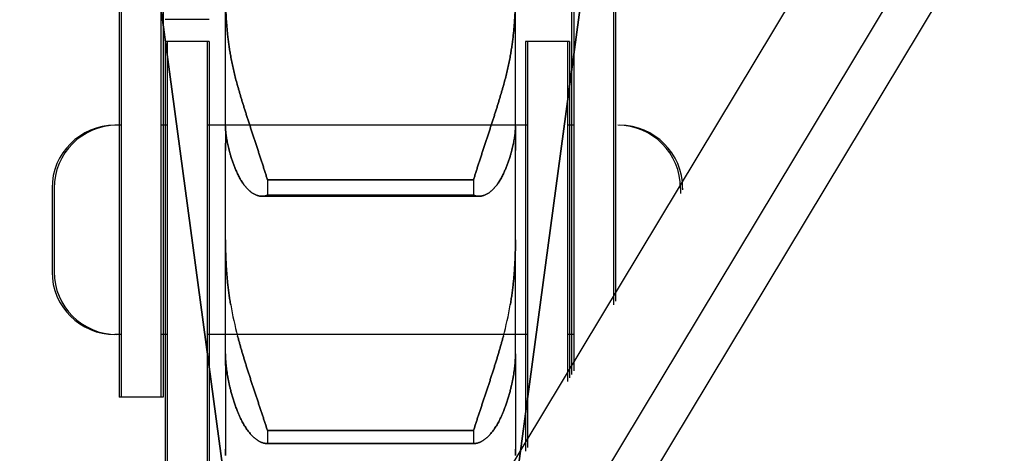
# Model space of a CAD drawing. Units: millimetres. Extents: x 63981 to 303970, y -19131 to 15677.
# Drawn here: x 69313 to 69337, y -6405 to -6395 of the extents above; entities that cross this region are included whole.
import ezdxf

# ---------------------------------------------------------------- set-up
doc = ezdxf.new("R2010")
doc.units = ezdxf.units.MM
doc.header["$LTSCALE"] = 46.255
doc.layers.get('0').update_dxf_attribs({"linetype": 'CONTINUOUS'})
for name, color, linetype in [('FLGU_TSS4005_01_NEW_VIE232', 7, 'CONTINUOUS'), ('FLGU_TSS4006_21_NEW_VIE282', 7, 'CONTINUOUS'), ('FLGU_TSS4006_21_NEW_VIE298', 7, 'CONTINUOUS'), ('FLGU_TSS4006_21_NEW_VIE299', 7, 'CONTINUOUS'), ('FLGU_TSS4006_21_NEW_VIE300', 7, 'CONTINUOUS'), ('FLGU_TSS4006_22_NEW_VIE293', 7, 'CONTINUOUS'), ('FLGU_TSS4006_22_NEW_VIE294', 7, 'CONTINUOUS'), ('FLGU_TSS4006_23_NEW_VIE295', 7, 'CONTINUOUS')]:
    doc.layers.add(name, color=color, linetype=linetype)

msp = doc.modelspace()

# ---------------------------------------------------------------- linework, layer by layer
at = {"color": 7, "linetype": 'Continuous'}
for p, q in [((69451.5823, -6194.7263), (69223.0744, -6575.0273)), ((69451.5823, -6198.6095), (69224.7888, -6576.0574))]:
    msp.add_line(p, q, dxfattribs=at)
at = {"color": 9, "linetype": 'Continuous'}
msp.add_line((69451.5823, -6200.5511), (69225.6459, -6576.5724), dxfattribs=at)
msp.add_line((69317.5986, -6395.4988), (69317.5986, -6410.6864))
at = {"layer": 'FLGU_TSS4005_01_NEW_VIE232', "color": 7, "linetype": 'Continuous'}
for p, q in [((69313.9986, -6376.1488), (69318.0386, -6406.1488)), ((69318.0386, -6406.1488), (69313.9986, -6376.1488)), ((69324.9586, -6406.1488), (69328.9986, -6376.1488)), ((69328.9986, -6376.1488), (69324.9586, -6406.1488)), ((69318.0386, -6397.5197), (69318.0386, -6392.0936)), ((69318.0386, -6397.5197), (69318.0386, -6392.0936)), ((69324.9586, -6397.5197), (69324.9586, -6392.0936)), ((69324.9586, -6397.5197), (69324.9586, -6392.0936)), ((69318.0397, -6397.5705), (69318.0386, -6397.5197)), ((69318.0386, -6397.5197), (69318.0397, -6397.5705)), ((69318.0386, -6397.5705), (69318.0386, -6397.9275)), ((69318.0386, -6397.5705), (69318.0386, -6397.9275)), ((69324.9586, -6397.5197), (69324.9576, -6397.5705)), ((69324.9576, -6397.5705), (69324.9586, -6397.5197)), ((69324.9586, -6397.5705), (69324.9586, -6397.9275)), ((69324.9586, -6397.5705), (69324.9586, -6397.9275)), ((69318.0386, -6398.1009), (69318.0386, -6397.9275)), ((69318.0386, -6397.9275), (69318.0386, -6398.1009)), ((69318.0386, -6402.963), (69318.0386, -6398.1009)), ((69318.0386, -6402.963), (69318.0386, -6398.1009)), ((69324.9586, -6397.9275), (69324.9586, -6398.1009)), ((69324.9586, -6398.1009), (69324.9586, -6397.9275)), ((69324.9586, -6402.963), (69324.9586, -6398.1009)), ((69324.9586, -6402.963), (69324.9586, -6398.1009)), ((69319.0389, -6398.8014), (69323.9584, -6398.8014)), ((69319.0389, -6398.8014), (69319.0389, -6399.1666)), ((69323.9584, -6398.8014), (69319.0389, -6398.8014)), ((69319.0389, -6398.8014), (69319.0389, -6399.1666)), ((69323.9584, -6398.8014), (69323.9584, -6399.1666)), ((69323.9584, -6398.8014), (69323.9584, -6399.1666)), ((69318.9109, -6399.1935), (69324.0864, -6399.1935)), ((69324.0864, -6399.1935), (69318.9109, -6399.1935)), ((69319.0389, -6399.1666), (69323.9584, -6399.1666)), ((69323.9584, -6399.1666), (69319.0389, -6399.1666)), ((69318.0386, -6400.2343), (69318.0397, -6400.3889)), ((69318.0397, -6400.3889), (69318.0386, -6400.2343)), ((69324.9576, -6400.3889), (69324.9586, -6400.2343)), ((69324.9586, -6400.2343), (69324.9576, -6400.3889)), ((69318.0397, -6403.0308), (69318.0386, -6402.963)), ((69318.0386, -6402.963), (69318.0397, -6403.0308)), ((69318.0386, -6403.0308), (69318.0386, -6403.0932)), ((69318.0386, -6403.0308), (69318.0386, -6403.0932)), ((69324.9586, -6402.963), (69324.9576, -6403.0308)), ((69324.9576, -6403.0308), (69324.9586, -6402.963)), ((69324.9586, -6403.0308), (69324.9586, -6403.0932)), ((69324.9586, -6403.0308), (69324.9586, -6403.0932)), ((69318.0386, -6403.2385), (69318.0386, -6403.0932)), ((69318.0386, -6403.0932), (69318.0386, -6403.2385)), ((69318.0386, -6403.2385), (69318.0386, -6405.238)), ((69318.0386, -6403.2385), (69318.0386, -6405.238)), ((69324.9586, -6403.0932), (69324.9586, -6403.2385)), ((69324.9586, -6403.2385), (69324.9586, -6403.0932)), ((69324.9586, -6403.2385), (69324.9586, -6405.238)), ((69324.9586, -6403.2385), (69324.9586, -6405.238)), ((69319.0389, -6404.7913), (69323.9584, -6404.7913)), ((69319.0389, -6404.7913), (69319.0389, -6405.1038)), ((69323.9584, -6404.7913), (69319.0389, -6404.7913)), ((69319.0389, -6404.7913), (69319.0389, -6405.1038)), ((69323.9584, -6404.7913), (69323.9584, -6405.1038)), ((69323.9584, -6404.7913), (69323.9584, -6405.1038)), ((69319.0389, -6405.1038), (69319.0287, -6405.104)), ((69319.0287, -6405.104), (69319.0389, -6405.1038)), ((69319.0389, -6405.1038), (69323.9584, -6405.1038)), ((69323.9584, -6405.1038), (69319.0389, -6405.1038)), ((69319.0389, -6405.104), (69323.9584, -6405.104)), ((69323.9584, -6405.104), (69319.0389, -6405.104)), ((69323.9686, -6405.104), (69323.9584, -6405.1038)), ((69323.9584, -6405.1038), (69323.9686, -6405.104)), ((69318.0386, -6405.238), (69318.0397, -6405.3927)), ((69318.0397, -6405.3927), (69318.0386, -6405.238)), ((69324.9576, -6405.3927), (69324.9586, -6405.238)), ((69324.9586, -6405.238), (69324.9576, -6405.3927))]:
    msp.add_line(p, q, dxfattribs=at)
for centre, radius, start, end in [((69326.421, -6400.3579), 8.382, 189.84758, 195.07569), ((69326.4218, -6400.3578), 8.3829, 189.84785, 195.07542), ((69316.5755, -6400.3578), 8.3829, 344.92458, 350.15215), ((69316.5763, -6400.3579), 8.382, 344.92431, 350.15242)]:
    msp.add_arc(centre, radius, start, end, dxfattribs=at)
for points, start_tangent, end_tangent in [([(69318.0397, -6394.4832), (69318.0423, -6394.6143), (69318.0465, -6394.7438), (69318.0525, -6394.8718), (69318.0601, -6394.9982), (69318.0694, -6395.1231), (69318.0805, -6395.2465), (69318.0932, -6395.3683), (69318.1078, -6395.4886), (69318.1242, -6395.6075), (69318.1424, -6395.725), (69318.1624, -6395.8411)], (0.0018739, -0.1364786), (0.0244324, -0.134287)), ([(69318.1624, -6395.8411), (69318.1424, -6395.725), (69318.1242, -6395.6075), (69318.1078, -6395.4886), (69318.0932, -6395.3683), (69318.0805, -6395.2465), (69318.0694, -6395.1231), (69318.0601, -6394.9982), (69318.0525, -6394.8718), (69318.0465, -6394.7438), (69318.0423, -6394.6143), (69318.0397, -6394.4832)], (-0.0244324, 0.134287), (-0.0018739, 0.1364786)), ([(69324.8348, -6395.8411), (69324.8549, -6395.725), (69324.8731, -6395.6075), (69324.8895, -6395.4886), (69324.904, -6395.3683), (69324.9168, -6395.2465), (69324.9279, -6395.1231), (69324.9372, -6394.9982), (69324.9448, -6394.8718), (69324.9507, -6394.7438), (69324.955, -6394.6143), (69324.9576, -6394.4832)], (0.0244324, 0.134287), (0.0018739, 0.1364786)), ([(69324.9576, -6394.4832), (69324.955, -6394.6143), (69324.9507, -6394.7438), (69324.9448, -6394.8718), (69324.9372, -6394.9982), (69324.9279, -6395.1231), (69324.9168, -6395.2465), (69324.904, -6395.3683), (69324.8895, -6395.4886), (69324.8731, -6395.6075), (69324.8549, -6395.725), (69324.8348, -6395.8411)], (-0.0018739, -0.1364786), (-0.0244324, -0.134287)), ([(69318.1624, -6395.8411), (69318.19, -6395.9848), (69318.2203, -6396.128), (69318.2533, -6396.2705), (69318.289, -6396.4123), (69318.3274, -6396.5534)], (0.0130934, -0.0719649), (0.0198736, -0.0703948)), ([(69318.3274, -6396.5534), (69318.289, -6396.4123), (69318.2533, -6396.2705), (69318.2203, -6396.128), (69318.19, -6395.9848), (69318.1624, -6395.8411)], (-0.0198736, 0.0703948), (-0.0130934, 0.0719649)), ([(69324.6698, -6396.5534), (69324.7082, -6396.4123), (69324.7439, -6396.2705), (69324.777, -6396.128), (69324.8073, -6395.9848), (69324.8348, -6395.8411)], (0.0198736, 0.0703948), (0.0130934, 0.0719649)), ([(69324.8348, -6395.8411), (69324.8073, -6395.9848), (69324.777, -6396.128), (69324.7439, -6396.2705), (69324.7082, -6396.4123), (69324.6698, -6396.5534)], (-0.0130934, -0.0719649), (-0.0198736, -0.0703948)), ([(69318.3274, -6396.5534), (69318.3508, -6396.6353), (69318.375, -6396.7185), (69318.4, -6396.803), (69318.4257, -6396.8887), (69318.4522, -6396.9755), (69318.4794, -6397.0633), (69318.5072, -6397.1522), (69318.5356, -6397.242), (69318.5646, -6397.3326), (69318.594, -6397.4239), (69318.6238, -6397.5159), (69318.654, -6397.6084), (69318.6844, -6397.7013), (69318.715, -6397.7945), (69318.7458, -6397.8879), (69318.7765, -6397.9812), (69318.8071, -6398.0745), (69318.8376, -6398.1675), (69318.8678, -6398.2602), (69318.8977, -6398.3524), (69318.9272, -6398.4439), (69318.9561, -6398.5347), (69318.9844, -6398.6246), (69319.012, -6398.7136), (69319.0389, -6398.8014)], (0.0640672, -0.2269338), (0.068443, -0.2256527)), ([(69319.0389, -6398.8014), (69319.012, -6398.7136), (69318.9844, -6398.6246), (69318.9561, -6398.5347), (69318.9272, -6398.4439), (69318.8977, -6398.3524), (69318.8678, -6398.2602), (69318.8376, -6398.1675), (69318.8071, -6398.0745), (69318.7765, -6397.9812), (69318.7458, -6397.8879), (69318.715, -6397.7945), (69318.6844, -6397.7013), (69318.654, -6397.6084), (69318.6238, -6397.5159), (69318.594, -6397.4239), (69318.5646, -6397.3326), (69318.5356, -6397.242), (69318.5072, -6397.1522), (69318.4794, -6397.0633), (69318.4522, -6396.9755), (69318.4257, -6396.8887), (69318.4, -6396.803), (69318.375, -6396.7185), (69318.3508, -6396.6353), (69318.3274, -6396.5534)], (-0.068443, 0.2256527), (-0.0640672, 0.2269338)), ([(69323.9584, -6398.8014), (69323.9852, -6398.7136), (69324.0129, -6398.6246), (69324.0412, -6398.5347), (69324.0701, -6398.4439), (69324.0995, -6398.3524), (69324.1294, -6398.2602), (69324.1597, -6398.1675), (69324.1901, -6398.0745), (69324.2208, -6397.9812), (69324.2515, -6397.8879), (69324.2822, -6397.7945), (69324.3128, -6397.7013), (69324.3433, -6397.6084), (69324.3735, -6397.5159), (69324.4033, -6397.4239), (69324.4327, -6397.3326), (69324.4617, -6397.242), (69324.4901, -6397.1522), (69324.5179, -6397.0633), (69324.5451, -6396.9755), (69324.5716, -6396.8887), (69324.5973, -6396.803), (69324.6223, -6396.7185), (69324.6465, -6396.6353), (69324.6698, -6396.5534)], (0.068443, 0.2256527), (0.0640672, 0.2269338)), ([(69324.6698, -6396.5534), (69324.6465, -6396.6353), (69324.6223, -6396.7185), (69324.5973, -6396.803), (69324.5716, -6396.8887), (69324.5451, -6396.9755), (69324.5179, -6397.0633), (69324.4901, -6397.1522), (69324.4617, -6397.242), (69324.4327, -6397.3326), (69324.4033, -6397.4239), (69324.3735, -6397.5159), (69324.3433, -6397.6084), (69324.3128, -6397.7013), (69324.2822, -6397.7945), (69324.2515, -6397.8879), (69324.2208, -6397.9812), (69324.1901, -6398.0745), (69324.1597, -6398.1675), (69324.1294, -6398.2602), (69324.0995, -6398.3524), (69324.0701, -6398.4439), (69324.0412, -6398.5347), (69324.0129, -6398.6246), (69323.9852, -6398.7136), (69323.9584, -6398.8014)], (-0.0640672, -0.2269338), (-0.068443, -0.2256527)), ([(69318.1624, -6398.2253), (69318.1424, -6398.1561), (69318.1242, -6398.0887), (69318.1078, -6398.0233), (69318.0932, -6397.9597), (69318.0805, -6397.898), (69318.0694, -6397.8383), (69318.0601, -6397.7806), (69318.0525, -6397.7249), (69318.0465, -6397.6713), (69318.0423, -6397.6198), (69318.0397, -6397.5705)], (-0.0191453, 0.0639837), (-0.0025077, 0.0667395)), ([(69318.0397, -6397.5705), (69318.0423, -6397.6198), (69318.0465, -6397.6713), (69318.0525, -6397.7249), (69318.0601, -6397.7806), (69318.0694, -6397.8383), (69318.0805, -6397.898), (69318.0932, -6397.9597), (69318.1078, -6398.0233), (69318.1242, -6398.0887), (69318.1424, -6398.1561), (69318.1624, -6398.2253)], (0.0025077, -0.0667395), (0.0191453, -0.0639837)), ([(69324.9576, -6397.5705), (69324.955, -6397.6198), (69324.9507, -6397.6713), (69324.9448, -6397.7249), (69324.9372, -6397.7806), (69324.9279, -6397.8383), (69324.9168, -6397.898), (69324.904, -6397.9597), (69324.8895, -6398.0233), (69324.8731, -6398.0887), (69324.8549, -6398.1561), (69324.8348, -6398.2253)], (-0.0025077, -0.0667395), (-0.0191453, -0.0639837)), ([(69324.8348, -6398.2253), (69324.8549, -6398.1561), (69324.8731, -6398.0887), (69324.8895, -6398.0233), (69324.904, -6397.9597), (69324.9168, -6397.898), (69324.9279, -6397.8383), (69324.9372, -6397.7806), (69324.9448, -6397.7249), (69324.9507, -6397.6713), (69324.955, -6397.6198), (69324.9576, -6397.5705)], (0.0191453, 0.0639837), (0.0025077, 0.0667395)), ([(69318.3274, -6398.6585), (69318.289, -6398.5727), (69318.2533, -6398.4864), (69318.2203, -6398.3998), (69318.19, -6398.3127), (69318.1624, -6398.2253)], (-0.0195351, 0.0420744), (-0.0132978, 0.0444414)), ([(69318.1624, -6398.2253), (69318.19, -6398.3127), (69318.2203, -6398.3998), (69318.2533, -6398.4864), (69318.289, -6398.5727), (69318.3274, -6398.6585)], (0.0132978, -0.0444414), (0.0195351, -0.0420744)), ([(69324.8348, -6398.2253), (69324.8073, -6398.3127), (69324.777, -6398.3998), (69324.7439, -6398.4864), (69324.7082, -6398.5727), (69324.6698, -6398.6585)], (-0.0132978, -0.0444414), (-0.0195351, -0.0420744)), ([(69324.6698, -6398.6585), (69324.7082, -6398.5727), (69324.7439, -6398.4864), (69324.777, -6398.3998), (69324.8073, -6398.3127), (69324.8348, -6398.2253)], (0.0195351, 0.0420744), (0.0132978, 0.0444414)), ([(69318.911, -6399.1935), (69318.8977, -6399.1933), (69318.8679, -6399.1907), (69318.8376, -6399.1855), (69318.8071, -6399.1776), (69318.7765, -6399.1671), (69318.7458, -6399.1538), (69318.7151, -6399.1378), (69318.6844, -6399.1193), (69318.654, -6399.0981), (69318.6238, -6399.0743), (69318.594, -6399.048), (69318.5646, -6399.0193), (69318.5356, -6398.9881), (69318.5072, -6398.9546), (69318.4794, -6398.9187), (69318.4522, -6398.8806), (69318.4257, -6398.8403), (69318.4, -6398.7979), (69318.375, -6398.7534), (69318.3508, -6398.7069), (69318.3274, -6398.6585)], (-0.0832127, -0.0000032), (-0.0350306, 0.0754485)), ([(69318.3274, -6398.6585), (69318.3508, -6398.7069), (69318.375, -6398.7534), (69318.4, -6398.7979), (69318.4257, -6398.8403), (69318.4522, -6398.8806), (69318.4794, -6398.9187), (69318.5072, -6398.9546), (69318.5356, -6398.9881), (69318.5646, -6399.0193), (69318.594, -6399.048), (69318.6238, -6399.0743), (69318.654, -6399.0981), (69318.6844, -6399.1193), (69318.7151, -6399.1378), (69318.7458, -6399.1538), (69318.7765, -6399.1671), (69318.8071, -6399.1776), (69318.8376, -6399.1855), (69318.8679, -6399.1907), (69318.8977, -6399.1933), (69318.911, -6399.1935)], (0.0350306, -0.0754485), (0.0832127, 0.0000032)), ([(69324.6698, -6398.6585), (69324.6465, -6398.7069), (69324.6223, -6398.7534), (69324.5973, -6398.7979), (69324.5716, -6398.8403), (69324.5451, -6398.8806), (69324.5179, -6398.9187), (69324.4901, -6398.9546), (69324.4617, -6398.9881), (69324.4327, -6399.0193), (69324.4033, -6399.048), (69324.3735, -6399.0743), (69324.3433, -6399.0981), (69324.3128, -6399.1193), (69324.2822, -6399.1378), (69324.2515, -6399.1538), (69324.2208, -6399.1671), (69324.1901, -6399.1776), (69324.1596, -6399.1855), (69324.1294, -6399.1907), (69324.0995, -6399.1933), (69324.0863, -6399.1935)], (-0.0350306, -0.0754485), (-0.0832127, 0.0000032)), ([(69324.0863, -6399.1935), (69324.0995, -6399.1933), (69324.1294, -6399.1907), (69324.1596, -6399.1855), (69324.1901, -6399.1776), (69324.2208, -6399.1671), (69324.2515, -6399.1538), (69324.2822, -6399.1378), (69324.3128, -6399.1193), (69324.3433, -6399.0981), (69324.3735, -6399.0743), (69324.4033, -6399.048), (69324.4327, -6399.0193), (69324.4617, -6398.9881), (69324.4901, -6398.9546), (69324.5179, -6398.9187), (69324.5451, -6398.8806), (69324.5716, -6398.8403), (69324.5973, -6398.7979), (69324.6223, -6398.7534), (69324.6465, -6398.7069), (69324.6698, -6398.6585)], (0.0832127, -0.0000032), (0.0350306, 0.0754485)), ([(69319.0389, -6399.1666), (69319.012, -6399.177), (69318.9844, -6399.185), (69318.9561, -6399.1904), (69318.9272, -6399.1931), (69318.911, -6399.1935)], (-0.012041, -0.0053229), (-0.0131696, -0.0000005)), ([(69318.911, -6399.1935), (69318.9272, -6399.1931), (69318.9561, -6399.1904), (69318.9844, -6399.185), (69319.012, -6399.177), (69319.0389, -6399.1666)], (0.0131696, 0.0000005), (0.012041, 0.0053229)), ([(69324.0863, -6399.1935), (69324.0701, -6399.1931), (69324.0412, -6399.1904), (69324.0129, -6399.185), (69323.9852, -6399.177), (69323.9584, -6399.1666)], (-0.0131696, 0.0000005), (-0.012041, 0.0053229)), ([(69323.9584, -6399.1666), (69323.9852, -6399.177), (69324.0129, -6399.185), (69324.0412, -6399.1904), (69324.0701, -6399.1931), (69324.0863, -6399.1935)], (0.012041, -0.0053229), (0.0131696, -0.0000005)), ([(69318.0397, -6400.3889), (69318.0423, -6400.5226), (69318.0465, -6400.6551), (69318.0525, -6400.7863), (69318.0601, -6400.9162), (69318.0694, -6401.045), (69318.0805, -6401.1724), (69318.0932, -6401.2986), (69318.1078, -6401.4236), (69318.1242, -6401.5474), (69318.1424, -6401.67), (69318.1624, -6401.7915)], (0.0018989, -0.1409312), (0.0241076, -0.138867)), ([(69318.1624, -6401.7915), (69318.1424, -6401.67), (69318.1242, -6401.5474), (69318.1078, -6401.4236), (69318.0932, -6401.2986), (69318.0805, -6401.1724), (69318.0694, -6401.045), (69318.0601, -6400.9162), (69318.0525, -6400.7863), (69318.0465, -6400.6551), (69318.0423, -6400.5226), (69318.0397, -6400.3889)], (-0.0241076, 0.138867), (-0.0018989, 0.1409312)), ([(69324.8348, -6401.7915), (69324.8549, -6401.67), (69324.8731, -6401.5474), (69324.8895, -6401.4236), (69324.904, -6401.2986), (69324.9168, -6401.1724), (69324.9279, -6401.045), (69324.9372, -6400.9162), (69324.9448, -6400.7863), (69324.9507, -6400.6551), (69324.955, -6400.5226), (69324.9576, -6400.3889)], (0.0241076, 0.138867), (0.0018989, 0.1409312)), ([(69324.9576, -6400.3889), (69324.955, -6400.5226), (69324.9507, -6400.6551), (69324.9448, -6400.7863), (69324.9372, -6400.9162), (69324.9279, -6401.045), (69324.9168, -6401.1724), (69324.904, -6401.2986), (69324.8895, -6401.4236), (69324.8731, -6401.5474), (69324.8549, -6401.67), (69324.8348, -6401.7915)], (-0.0018989, -0.1409312), (-0.0241076, -0.138867)), ([(69318.3274, -6402.5381), (69318.3508, -6402.6237), (69318.375, -6402.7104), (69318.4, -6402.7982), (69318.4257, -6402.8868), (69318.4522, -6402.9763), (69318.4794, -6403.0665), (69318.5072, -6403.1575), (69318.5356, -6403.2491), (69318.5646, -6403.3412), (69318.594, -6403.4337), (69318.6238, -6403.5265), (69318.654, -6403.6196), (69318.6844, -6403.7128), (69318.715, -6403.8059), (69318.7458, -6403.8988), (69318.7765, -6403.9915), (69318.8071, -6404.0838), (69318.8376, -6404.1754), (69318.8679, -6404.2664), (69318.8977, -6404.3566), (69318.9272, -6404.4459), (69318.9561, -6404.5341), (69318.9844, -6404.6212), (69319.012, -6404.7069), (69319.0389, -6404.7913)], (0.0614691, -0.2281905), (0.0712454, -0.2253296)), ([(69319.0389, -6404.7913), (69319.012, -6404.7069), (69318.9844, -6404.6212), (69318.9561, -6404.5341), (69318.9272, -6404.4459), (69318.8977, -6404.3566), (69318.8679, -6404.2664), (69318.8376, -6404.1754), (69318.8071, -6404.0838), (69318.7765, -6403.9915), (69318.7458, -6403.8988), (69318.715, -6403.8059), (69318.6844, -6403.7128), (69318.654, -6403.6196), (69318.6238, -6403.5265), (69318.594, -6403.4337), (69318.5646, -6403.3412), (69318.5356, -6403.2491), (69318.5072, -6403.1575), (69318.4794, -6403.0665), (69318.4522, -6402.9763), (69318.4257, -6402.8868), (69318.4, -6402.7982), (69318.375, -6402.7104), (69318.3508, -6402.6237), (69318.3274, -6402.5381)], (-0.0712454, 0.2253296), (-0.0614691, 0.2281905)), ([(69323.9584, -6404.7913), (69323.9852, -6404.7069), (69324.0129, -6404.6212), (69324.0412, -6404.5341), (69324.0701, -6404.4459), (69324.0995, -6404.3566), (69324.1294, -6404.2664), (69324.1596, -6404.1754), (69324.1901, -6404.0838), (69324.2208, -6403.9915), (69324.2515, -6403.8988), (69324.2822, -6403.8059), (69324.3128, -6403.7128), (69324.3433, -6403.6196), (69324.3735, -6403.5265), (69324.4033, -6403.4337), (69324.4327, -6403.3412), (69324.4617, -6403.2491), (69324.4901, -6403.1575), (69324.5179, -6403.0665), (69324.5451, -6402.9763), (69324.5716, -6402.8868), (69324.5973, -6402.7982), (69324.6223, -6402.7104), (69324.6465, -6402.6237), (69324.6698, -6402.5381)], (0.0712454, 0.2253296), (0.0614691, 0.2281905)), ([(69324.6698, -6402.5381), (69324.6465, -6402.6237), (69324.6223, -6402.7104), (69324.5973, -6402.7982), (69324.5716, -6402.8868), (69324.5451, -6402.9763), (69324.5179, -6403.0665), (69324.4901, -6403.1575), (69324.4617, -6403.2491), (69324.4327, -6403.3412), (69324.4033, -6403.4337), (69324.3735, -6403.5265), (69324.3433, -6403.6196), (69324.3128, -6403.7128), (69324.2822, -6403.8059), (69324.2515, -6403.8988), (69324.2208, -6403.9915), (69324.1901, -6404.0838), (69324.1596, -6404.1754), (69324.1294, -6404.2664), (69324.0995, -6404.3566), (69324.0701, -6404.4459), (69324.0412, -6404.5341), (69324.0129, -6404.6212), (69323.9852, -6404.7069), (69323.9584, -6404.7913)], (-0.0614691, -0.2281905), (-0.0712454, -0.2253296)), ([(69318.1624, -6403.8318), (69318.1424, -6403.7504), (69318.1242, -6403.6707), (69318.1078, -6403.5926), (69318.0932, -6403.5162), (69318.0805, -6403.4415), (69318.0694, -6403.3685), (69318.0601, -6403.2973), (69318.0525, -6403.2278), (69318.0465, -6403.1602), (69318.0423, -6403.0945), (69318.0397, -6403.0308)], (-0.0200855, 0.078671), (-0.0023412, 0.0811608)), ([(69318.0397, -6403.0308), (69318.0423, -6403.0945), (69318.0465, -6403.1602), (69318.0525, -6403.2278), (69318.0601, -6403.2973), (69318.0694, -6403.3685), (69318.0805, -6403.4415), (69318.0932, -6403.5162), (69318.1078, -6403.5926), (69318.1242, -6403.6707), (69318.1424, -6403.7504), (69318.1624, -6403.8318)], (0.0023412, -0.0811608), (0.0200855, -0.078671)), ([(69324.9576, -6403.0308), (69324.955, -6403.0945), (69324.9507, -6403.1602), (69324.9448, -6403.2278), (69324.9372, -6403.2973), (69324.9279, -6403.3685), (69324.9168, -6403.4415), (69324.904, -6403.5162), (69324.8895, -6403.5926), (69324.8731, -6403.6707), (69324.8549, -6403.7504), (69324.8348, -6403.8318)], (-0.0023412, -0.0811608), (-0.0200855, -0.078671)), ([(69324.8348, -6403.8318), (69324.8549, -6403.7504), (69324.8731, -6403.6707), (69324.8895, -6403.5926), (69324.904, -6403.5162), (69324.9168, -6403.4415), (69324.9279, -6403.3685), (69324.9372, -6403.2973), (69324.9448, -6403.2278), (69324.9507, -6403.1602), (69324.955, -6403.0945), (69324.9576, -6403.0308)], (0.0200855, 0.078671), (0.0023412, 0.0811608)), ([(69318.3274, -6404.3394), (69318.289, -6404.2389), (69318.2533, -6404.1378), (69318.2203, -6404.0363), (69318.19, -6403.9343), (69318.1624, -6403.8318)], (-0.0196723, 0.0496573), (-0.0132128, 0.051752)), ([(69318.1624, -6403.8318), (69318.19, -6403.9343), (69318.2203, -6404.0363), (69318.2533, -6404.1378), (69318.289, -6404.2389), (69318.3274, -6404.3394)], (0.0132128, -0.051752), (0.0196723, -0.0496573)), ([(69324.8348, -6403.8318), (69324.8073, -6403.9343), (69324.777, -6404.0363), (69324.7439, -6404.1378), (69324.7082, -6404.2389), (69324.6698, -6404.3394)], (-0.0132128, -0.051752), (-0.0196723, -0.0496573)), ([(69324.6698, -6404.3394), (69324.7082, -6404.2389), (69324.7439, -6404.1378), (69324.777, -6404.0363), (69324.8073, -6403.9343), (69324.8348, -6403.8318)], (0.0196723, 0.0496573), (0.0132128, 0.051752)), ([(69319.0287, -6405.104), (69319.012, -6405.1035), (69318.9844, -6405.1007), (69318.9561, -6405.0952), (69318.9272, -6405.087), (69318.8977, -6405.0762), (69318.8679, -6405.0627), (69318.8376, -6405.0465), (69318.8071, -6405.0277), (69318.7765, -6405.0062), (69318.7458, -6404.9821), (69318.7151, -6404.9554), (69318.6844, -6404.9262), (69318.654, -6404.8944), (69318.6238, -6404.8602), (69318.594, -6404.8235), (69318.5646, -6404.7845), (69318.5356, -6404.7433), (69318.5072, -6404.6998), (69318.4794, -6404.6542), (69318.4522, -6404.6066), (69318.4257, -6404.5569), (69318.4, -6404.5053), (69318.375, -6404.4518), (69318.3508, -6404.3965), (69318.3274, -6404.3394)], (-0.1088875, -0.0000033), (-0.0400897, 0.1011955)), ([(69318.3274, -6404.3394), (69318.3508, -6404.3965), (69318.375, -6404.4518), (69318.4, -6404.5053), (69318.4257, -6404.5569), (69318.4522, -6404.6066), (69318.4794, -6404.6542), (69318.5072, -6404.6998), (69318.5356, -6404.7433), (69318.5646, -6404.7845), (69318.594, -6404.8235), (69318.6238, -6404.8602), (69318.654, -6404.8944), (69318.6844, -6404.9262), (69318.7151, -6404.9554), (69318.7458, -6404.9821), (69318.7765, -6405.0062), (69318.8071, -6405.0277), (69318.8376, -6405.0465), (69318.8679, -6405.0627), (69318.8977, -6405.0762), (69318.9272, -6405.087), (69318.9561, -6405.0952), (69318.9844, -6405.1007), (69319.012, -6405.1035), (69319.0287, -6405.104)], (0.0400897, -0.1011955), (0.1088875, 0.0000033)), ([(69324.6698, -6404.3394), (69324.6465, -6404.3965), (69324.6223, -6404.4518), (69324.5973, -6404.5053), (69324.5716, -6404.5569), (69324.5451, -6404.6066), (69324.5179, -6404.6542), (69324.4901, -6404.6998), (69324.4617, -6404.7433), (69324.4327, -6404.7845), (69324.4033, -6404.8235), (69324.3735, -6404.8602), (69324.3433, -6404.8944), (69324.3128, -6404.9262), (69324.2822, -6404.9554), (69324.2515, -6404.9821), (69324.2208, -6405.0062), (69324.1901, -6405.0277), (69324.1596, -6405.0465), (69324.1294, -6405.0627), (69324.0995, -6405.0762), (69324.0701, -6405.087), (69324.0412, -6405.0952), (69324.0129, -6405.1007), (69323.9852, -6405.1035), (69323.9686, -6405.104)], (-0.0400897, -0.1011955), (-0.1088875, 0.0000033)), ([(69323.9686, -6405.104), (69323.9852, -6405.1035), (69324.0129, -6405.1007), (69324.0412, -6405.0952), (69324.0701, -6405.087), (69324.0995, -6405.0762), (69324.1294, -6405.0627), (69324.1596, -6405.0465), (69324.1901, -6405.0277), (69324.2208, -6405.0062), (69324.2515, -6404.9821), (69324.2822, -6404.9554), (69324.3128, -6404.9262), (69324.3433, -6404.8944), (69324.3735, -6404.8602), (69324.4033, -6404.8235), (69324.4327, -6404.7845), (69324.4617, -6404.7433), (69324.4901, -6404.6998), (69324.5179, -6404.6542), (69324.5451, -6404.6066), (69324.5716, -6404.5569), (69324.5973, -6404.5053), (69324.6223, -6404.4518), (69324.6465, -6404.3965), (69324.6698, -6404.3394)], (0.1088875, -0.0000033), (0.0400897, 0.1011955))]:
    msp.add_spline(points, degree=3, dxfattribs=dict(at, start_tangent=start_tangent, end_tangent=end_tangent))
at = {"layer": 'FLGU_TSS4006_21_NEW_VIE282', "color": 7, "linetype": 'Continuous'}
for p, q in [((69317.5986, -6394.9738), (69316.5986, -6394.9738)), ((69317.6486, -6394.9738), (69316.6486, -6394.9738)), ((69317.6486, -6395.4988), (69316.6486, -6395.4988)), ((69316.6486, -6395.4988), (69316.6486, -6414.0238)), ((69317.6486, -6395.4988), (69317.6486, -6414.0238))]:
    msp.add_line(p, q, dxfattribs=at)
at = {"layer": 'FLGU_TSS4006_21_NEW_VIE298', "color": 7, "linetype": 'Continuous'}
for p, q in [((69326.1986, -6395.4988), (69325.1986, -6395.4988)), ((69325.1986, -6395.4988), (69325.1986, -6405.282)), ((69326.2486, -6395.4988), (69325.2486, -6395.4988)), ((69325.2486, -6395.4988), (69325.2486, -6405.1988)), ((69326.1986, -6395.4988), (69326.1986, -6403.6177)), ((69326.2486, -6395.4988), (69326.2486, -6403.5345))]:
    msp.add_line(p, q, dxfattribs=at)
at = {"layer": 'FLGU_TSS4006_21_NEW_VIE299', "color": 7, "linetype": 'Continuous'}
for p, q in [((69317.5986, -6395.4988), (69316.5986, -6395.4988)), ((69316.5986, -6395.4988), (69316.5986, -6410.9142)), ((69317.6486, -6395.4988), (69316.6486, -6395.4988)), ((69316.6486, -6395.4988), (69316.6486, -6410.9142))]:
    msp.add_line(p, q, dxfattribs=at)
at = {"layer": 'FLGU_TSS4006_21_NEW_VIE300', "color": 7, "linetype": 'Continuous'}
for p, q in [((69326.2486, -6395.4988), (69325.2486, -6395.4988)), ((69325.2486, -6395.4988), (69325.2486, -6405.1988)), ((69326.2486, -6395.4988), (69326.2486, -6403.5345))]:
    msp.add_line(p, q, dxfattribs=at)
at = {"layer": 'FLGU_TSS4006_22_NEW_VIE293', "color": 7, "linetype": 'Continuous'}
for p, q in [((69315.4986, -6386.4738), (69315.4986, -6403.9988)), ((69315.5486, -6386.4738), (69315.5486, -6403.9988)), ((69316.4986, -6386.4738), (69316.4986, -6403.9988)), ((69316.5486, -6386.4738), (69316.5486, -6403.9988)), ((69316.4986, -6403.9988), (69315.4986, -6403.9988)), ((69316.5486, -6403.9988), (69315.5486, -6403.9988))]:
    msp.add_line(p, q, dxfattribs=at)
at = {"layer": 'FLGU_TSS4006_22_NEW_VIE294', "color": 7, "linetype": 'Continuous'}
for p, q in [((69326.2986, -6386.4738), (69326.2986, -6403.4513)), ((69326.3486, -6386.4738), (69326.3486, -6403.3681)), ((69327.2986, -6386.4738), (69327.2986, -6401.787)), ((69327.3486, -6386.4738), (69327.3486, -6401.7038))]:
    msp.add_line(p, q, dxfattribs=at)
at = {"layer": 'FLGU_TSS4006_23_NEW_VIE295', "color": 7, "linetype": 'Continuous'}
for p, q in [((69315.4986, -6397.4988), (69315.3986, -6397.4988)), ((69315.5486, -6397.4988), (69315.4486, -6397.4988)), ((69316.5986, -6397.4988), (69316.4986, -6397.4988)), ((69316.6486, -6397.4988), (69316.5486, -6397.4988)), ((69325.1986, -6397.4988), (69317.5986, -6397.4988)), ((69325.2486, -6397.4988), (69317.6486, -6397.4988)), ((69326.2986, -6397.4988), (69326.1986, -6397.4988)), ((69326.3486, -6397.4988), (69326.2486, -6397.4988)), ((69313.8986, -6398.9988), (69313.8986, -6400.9988)), ((69313.9486, -6398.9988), (69313.9486, -6400.9988)), ((69328.8986, -6398.9988), (69328.8986, -6399.1242)), ((69328.9486, -6398.9988), (69328.9486, -6399.041)), ((69315.4986, -6402.4988), (69315.3986, -6402.4988)), ((69315.5486, -6402.4988), (69315.4486, -6402.4988)), ((69316.5986, -6402.4988), (69316.4986, -6402.4988)), ((69316.6486, -6402.4988), (69316.5486, -6402.4988)), ((69325.1986, -6402.4988), (69317.5986, -6402.4988)), ((69325.2486, -6402.4988), (69317.6486, -6402.4988)), ((69326.2986, -6402.4988), (69326.1986, -6402.4988)), ((69326.3486, -6402.4988), (69326.2486, -6402.4988))]:
    msp.add_line(p, q, dxfattribs=at)
for centre, start, end in [((69315.3986, -6398.9988), 90, 180), ((69315.4486, -6398.9988), 90, 180), ((69327.3986, -6398.9988), 0, 90), ((69327.4486, -6398.9988), 0, 90), ((69315.3986, -6400.9988), 180, 270), ((69315.4486, -6400.9988), 180, 270)]:
    msp.add_arc(centre, 1.5, start, end, dxfattribs=at)

doc.saveas('drawing.dxf')
